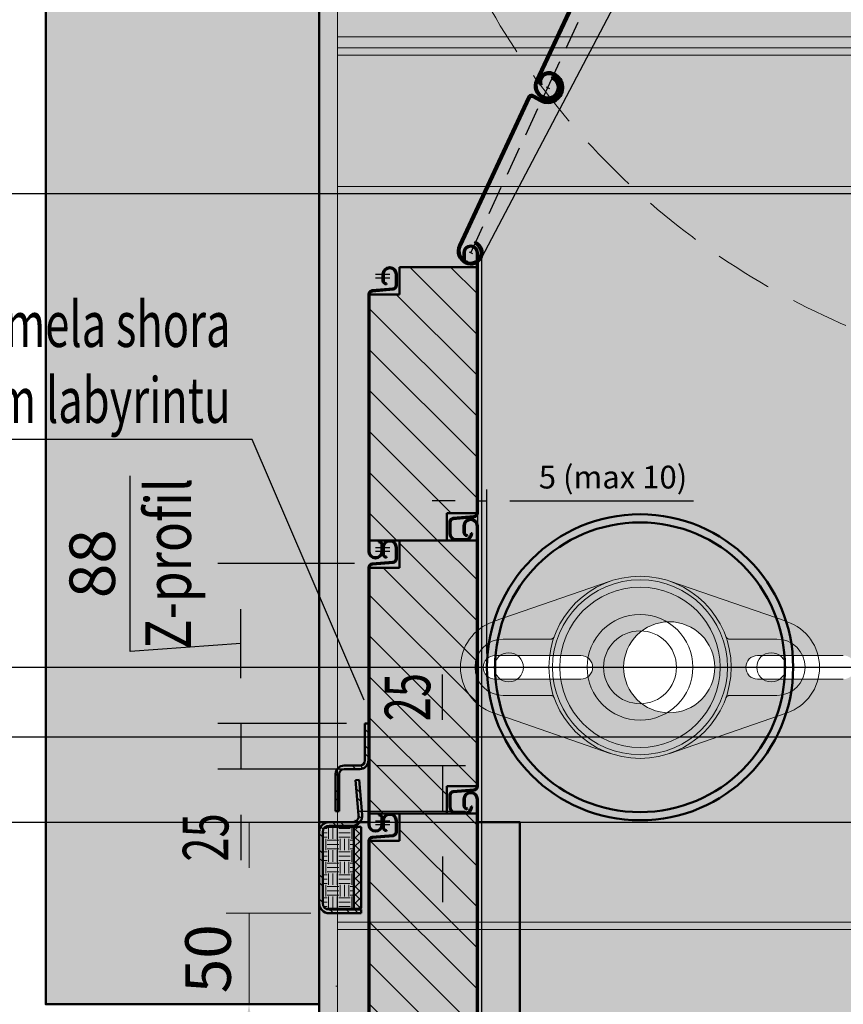
# Model space of a CAD drawing. Units: millimetres. Extents: x 82967 to 93931, y 22028 to 29595.
# Drawn here: x 92414 to 92866, y 27659 to 28200 of the extents above; entities that cross this region are included whole.
import ezdxf
from ezdxf import colors
from ezdxf.entities.mleader import LeaderData, LeaderLine
from ezdxf.math import Vec2, Vec3

# ---------------------------------------------------------------- set-up
doc = ezdxf.new("R2010")
doc.units = ezdxf.units.MM
doc.header["$LTSCALE"] = 50
doc.linetypes.add('HIDDEN', pattern=[1.905, 1.27, -0.635])
doc.layers.get('0').update_dxf_attribs({"color": 1})
doc.layers.get('Defpoints').update_dxf_attribs({"color": 4})
for name, color, linetype, lineweight in [('0_Koty', 153, 'Continuous', 5), ('0_Koty_detail', 140, 'Continuous', 5), ('0_Nevidcary', 8, 'HIDDEN', 5), ('0_Obrys', 7, 'Continuous', 50), ('0_Srafa', 8, 'Continuous', 5), ('0_Tenka', 9, 'Continuous', 5)]:
    doc.layers.add(name, color=color, linetype=linetype, lineweight=lineweight)
doc.layers.add('0_netisk', color=251, linetype='Continuous', plot=False)
doc.styles.get("Standard").update_dxf_attribs({"font": 'tahoma.ttf'})
doc.dimstyles.new('PU_05', dxfattribs={"dimscale": 5, "dimtxt": 2.5, "dimasz": 2.5, "dimexe": 1.25, "dimexo": 3, "dimtad": 1, "dimtxsty": 'Standard', "dimcen": 2.5, "dimclrd": 256, "dimclre": 256, "dimclrt": 256, "dimadec": 0, "dimazin": 0, "dimtfac": 1, "dimtmove": 0, "dimatfit": 3, "dimfxl": 1, "dimlwd": -1, "dimlwe": -1, "dimarcsym": 0})
doc.dimstyles.new('PU_25', dxfattribs={"dimscale": 25, "dimtxt": 2.5, "dimasz": 2.5, "dimexe": 1.25, "dimexo": 3, "dimtad": 1, "dimtxsty": 'Standard', "dimcen": 2.5, "dimclrd": 256, "dimclre": 256, "dimclrt": 256, "dimadec": 0, "dimazin": 0, "dimtfac": 1, "dimtmove": 0, "dimatfit": 3, "dimfxl": 1, "dimlwd": -1, "dimlwe": -1, "dimarcsym": 0})

# ---------------------------------------------------------------- blocks, each defined once
blk = doc.blocks.new('*U110')
blk.add_circle((21652.98, -2634.81), 25)
blk = doc.blocks.new('*U112')
at = {"layer": '0_Srafa'}
h = blk.add_hatch(color=252, dxfattribs=at)
h.dxf.hatch_style = 1
h.paths.add_polyline_path([(0, 750), (-10, 750), (-10, -30), (0, -30)])
h = blk.add_hatch(color=252, dxfattribs=at)
h.dxf.hatch_style = 1
h.paths.add_polyline_path([(-10, 611), (-910, 611), (-910, 539), (-10, 539)])
h.paths.add_polyline_path([(-10, 615), (-910, 615), (-910, 611), (-10, 611)])
h.paths.add_polyline_path([(-10, 621), (-910, 621), (-910, 615), (-10, 615)])
h.paths.add_polyline_path([(-10, 664.29), (-910, 664.29), (-910, 621), (-10, 621)])
h.paths.add_polyline_path([(-10, 685.4), (-910, 685.4), (-910, 665.69), (-10, 665.69)])
h.paths.add_polyline_path([(-10, 665.69), (-910, 665.69), (-910, 664.29), (-10, 664.29)])
h.paths.add_polyline_path([(-10, 690), (-910, 690), (-910, 685.4), (-10, 685.4)])
h = blk.add_hatch(color=252, dxfattribs=at)
h.dxf.hatch_style = 1
h.paths.add_polyline_path([(-10, 539), (-10, 535), (-510, 535), (-514, 535), (-586, 535), (-590, 535), (-910, 535), (-910, 539)])
h = blk.add_hatch(color=252, dxfattribs=at)
h.dxf.hatch_style = 1
h.paths.add_polyline_path([(-510, 535), (-514, 535), (-514, 55), (-510, 55), (-510, 59), (-510, 131), (-510, 135)], flags=17)
edge = h.paths.add_edge_path()
edge.add_line((-910, 539), (-10, 539))
edge.add_line((-510, 535), (-10, 535))
edge.add_line((-514, 535), (-586, 535))
edge.add_line((-514, 55), (-586, 55))
edge.add_line((-510, 135), (-10, 135))
edge.add_line((-510, 131), (-10, 131))
edge.add_line((-510, 59), (-10, 59))
edge.add_line((-510, 55), (-10, 55))
at = {"layer": '0_Srafa', "transparency": 33554687}
h = blk.add_hatch(color=252, dxfattribs=at)
h.dxf.hatch_style = 1
h.paths.add_polyline_path([(-510, 535), (-510, 135), (-10, 135), (-10, 535)])
h.paths.add_polyline_path([(-287.51, 281.5), (-240.51, 281.5, -1.000516), (-240.49, 268.5), (-287.49, 268.5, -0.999484)], flags=16)
h.paths.add_polyline_path([(-167, 275, -1), (-217, 275, -1)], flags=16)
h.paths.add_polyline_path([(-143.51, 281.5), (-96.51, 281.5, -1.000516), (-96.49, 268.5), (-143.49, 268.5, -0.999484)], flags=16)
at = {"layer": '0_Srafa'}
h = blk.add_hatch(color=252, dxfattribs=at)
h.dxf.hatch_style = 1
h.paths.add_polyline_path([(-10, 59), (-510, 59), (-510, 55), (-10, 55)])
h.paths.add_polyline_path([(-10, 131), (-510, 131), (-510, 59), (-10, 59)])
h.paths.add_polyline_path([(-10, 135), (-510, 135), (-510, 131), (-10, 131)])
at = {"linetype": 'Continuous'}
for p, q in [((-10, 1245), (-10, -55)), ((0, 1245), (0, -55)), ((-910, 621), (-10, 621)), ((-910, 615), (-10, 615)), ((-910, 611), (-10, 611)), ((-910, 539), (-10, 539)), ((-510, 535), (-10, 535)), ((-240.5, 281.5), (-287.5, 281.5)), ((-96.5, 281.5), (-143.5, 281.5)), ((-287.5, 268.5), (-240.5, 268.5)), ((-143.5, 268.5), (-96.5, 268.5)), ((-510, 135), (-10, 135)), ((-510, 131), (-10, 131)), ((-10, 100), (-9.2, 100))]:
    blk.add_line(p, q, dxfattribs=at)
blk.add_line((-10, 539), (-10, 535))
for centre, start, end in [((-240.5, 275), 270, 90), ((-143.5, 275), 90, 270), ((-96.5, 275), 270, 90)]:
    blk.add_arc(centre, 6.5, start, end, dxfattribs=at)
blk.add_blockref('*U110', (-21844.98, 2909.81))
blk = doc.blocks.new('*U27')
at = {"lineweight": 5}
h = blk.add_hatch(dxfattribs=at)
h.set_pattern_fill('ANSI32', color=8, angle=90, style=0)
h.set_pattern_definition([(135, (-8, -5), (-6.7352, -6.7352), []), (135, (-8, -0.51), (-6.7352, -6.7352), [])])
edge = h.paths.add_edge_path()
edge.add_line((21.98, 73.17), (19.99, 73))
edge.add_line((19.99, 73), (21.67, 53.79))
edge.add_arc((18.19, 53.49), 3.49, -90, 5, ccw=False)
edge.add_line((18.19, 50), (5.49, 50))
edge.add_arc((5.49, 44.51), 5.49, 89.9969, 180.0016)
edge.add_line((0, 44.51), (0, 5.49))
edge.add_arc((5.49, 5.49), 5.49, 179.9995, 270.002)
edge.add_line((5.49, 0), (23, 0))
edge.add_line((23, 0), (23, 2))
edge.add_line((23, 2), (5.49, 2))
edge.add_arc((5.49, 5.49), 3.49, 180.0005, 270, ccw=False)
edge.add_line((2, 5.49), (2, 44.51))
edge.add_arc((5.49, 44.51), 3.49, 89.9993, 180.0008, ccw=False)
edge.add_line((5.49, 48), (18.19, 48))
edge.add_arc((18.19, 53.49), 5.49, 270, 365)
edge.add_line((23.66, 53.97), (21.98, 73.17))
h = blk.add_hatch(dxfattribs=at)
h.set_pattern_fill('EARTH', color=8, style=0)
h.set_pattern_definition([(0, (0, -5), (6.35, 6.35), [6.35, -6.35]), (0, (0, -2.619), (6.35, 6.35), [6.35, -6.35]), (0, (0, -0.2375), (6.35, 6.35), [6.35, -6.35]), (90, (0.794, 0.556), (-6.35, 6.35), [6.35, -6.35]), (90, (3.175, 0.556), (-6.35, 6.35), [6.35, -6.35]), (90, (5.556, 0.556), (-6.35, 6.35), [6.35, -6.35])])
edge = h.paths.add_edge_path()
edge.add_line((19, 47.5), (3.69, 47.5))
edge.add_arc((5.49, 44.51), 3.49, 121.0555, 180)
edge.add_line((2, 44.51), (2, 5.49))
edge.add_arc((5.49, 5.49), 3.49, 180, 238.9463)
edge.add_line((3.69, 2.5), (19, 2.5))
edge.add_line((19, 2.5), (19, 47.5))
h = blk.add_hatch(dxfattribs=at)
h.set_pattern_fill('ANSI37', color=8, style=0)
h.set_pattern_definition([(45, (-8, -5), (-2.24506, 2.24506), []), (135, (-8, -5), (-2.24506, -2.24506), [])])
h.paths.add_polyline_path([(23, 47.5), (19, 47.5), (19, 2.5), (23, 2.5)])
for p, q in [((19.99, 73), (21.98, 73.17)), ((19.99, 73), (21.67, 53.79)), ((21.98, 73.17), (23.66, 53.97)), ((18.19, 50), (5.49, 50)), ((0, 44.51), (0, 5.49)), ((2, 44.51), (2, 5.49)), ((2, 44.51), (2, 5.49)), ((19, 47.5), (3.69, 47.5)), ((18.19, 48), (5.49, 48)), ((19, 47.5), (19, 47)), ((19, 3), (19, 47)), ((22.5, 47.5), (19.5, 47.5)), ((23, 3), (23, 47)), ((3.69, 2.5), (19, 2.5)), ((5.49, 2), (23, 2)), ((5.49, 0), (23, 0)), ((19, 2.5), (19, 3)), ((19.5, 2.5), (22.5, 2.5)), ((23, 2), (23, 0))]:
    blk.add_line(p, q)
for centre, radius, start, end in [((5.49, 44.51), 5.49, 90, 180), ((18.19, 53.49), 5.49, 270, 5), ((18.19, 53.49), 3.49, 270, 5), ((5.49, 44.51), 3.49, 90, 180), ((19.5, 47), 0.5, 90, 180), ((22.5, 47), 0.5, 0, 90), ((5.49, 5.49), 5.49, 180, 270), ((5.49, 5.49), 3.49, 180, 270), ((19.5, 3), 0.5, 180, 270), ((22.5, 3), 0.5, 270, 0)]:
    blk.add_arc(centre, radius, start, end)
blk = doc.blocks.new('*D51')
at = {"layer": '0_Koty', "transparency": 16777216}
for p, q in [((92649.01, 28710.76), (92590.3, 28757.44)), ((92707.71, 28664.09), (93349.6, 28153.82)), ((93887.43, 27726.27), (93408.31, 28107.14))]:
    blk.add_line(p, q, dxfattribs=at)
for points in [[(92656.78, 28720.55), (92641.23, 28700.98), (92707.71, 28664.09)], [(93416.09, 28116.93), (93400.53, 28097.36), (93349.6, 28153.82)]]:
    blk.add_solid(points, dxfattribs=at)
at = {"layer": 'Defpoints', "color": 0, "transparency": 16777216}
for p in [(92707.71, 28664.09), (93349.6, 28153.82)]:
    blk.add_point(p, dxfattribs=at)
at = {"layer": '0_Koty', "transparency": 16777216, "insert": (93722.8, 27932.69), "char_height": 75, "attachment_point": 5, "rotation": 321.5166}
blk.add_mtext('MAX {\\fArial|b0|i0|c238|p34;∅820}', dxfattribs=at)
blk = doc.blocks.new('*D52')
at = {"layer": '0_Koty', "transparency": 16777216}
for p, q in [((92938.66, 28819.15), (91914.21, 28819.15)), ((91951.71, 28744.15), (91951.71, 27734.15)), ((92338.63, 27659.15), (91914.21, 27659.15))]:
    blk.add_line(p, q, dxfattribs=at)
for points in [[(91939.21, 28744.15), (91964.21, 28744.15), (91951.71, 28819.15)], [(91939.21, 27734.15), (91964.21, 27734.15), (91951.71, 27659.15)]]:
    blk.add_solid(points, dxfattribs=at)
at = {"layer": 'Defpoints', "color": 0, "transparency": 16777216}
for p in [(93028.66, 28819.15), (91951.71, 27659.15), (92428.63, 27659.15)]:
    blk.add_point(p, dxfattribs=at)
at = {"layer": '0_Koty', "transparency": 16777216, "insert": (91854.89, 28239.15), "char_height": 75, "attachment_point": 2, "rotation": 90}
blk.add_mtext('1160', dxfattribs=at)
blk = doc.blocks.new('*D53')
at = {"layer": '0_Koty', "transparency": 16777216}
for p, q in [((92578.65, 27749.15), (92578.65, 29034.53)), ((93028.66, 28498.95), (93028.66, 29034.53)), ((92953.66, 28997.03), (92653.65, 28997.03))]:
    blk.add_line(p, q, dxfattribs=at)
for points in [[(92653.65, 29009.53), (92653.65, 28984.53), (92578.65, 28997.03)], [(92953.66, 29009.53), (92953.66, 28984.53), (93028.66, 28997.03)]]:
    blk.add_solid(points, dxfattribs=at)
at = {"layer": 'Defpoints', "color": 0, "transparency": 16777216}
for p in [(92578.65, 28997.03), (93028.66, 28408.95), (92578.65, 27659.15)]:
    blk.add_point(p, dxfattribs=at)
at = {"layer": '0_Koty', "transparency": 16777216, "insert": (92803.66, 29114.91), "char_height": 75, "attachment_point": 2}
blk.add_mtext('{\\W0.8;(450)}', dxfattribs=at)
blk = doc.blocks.new('protikus_labyrintu_SV')
at = {"lineweight": 5}
h = blk.add_hatch(dxfattribs=at)
h.set_pattern_fill('ANSI32', color=8, angle=90, style=0)
h.set_pattern_definition([(135, (2, 0), (-6.7352, -6.7352), []), (135, (2, 4.49), (-6.7352, -6.7352), [])])
edge = h.paths.add_edge_path()
edge.add_line((18, 27.7), (18, 48))
edge.add_line((18, 48), (16, 48))
edge.add_line((16, 48), (16, 27.7))
edge.add_arc((13.3, 27.7), 2.7, 270, 360, ccw=False)
edge.add_line((13.3, 25), (4.7, 25))
edge.add_arc((4.7, 20.3), 4.7, 90, 180)
edge.add_line((0, 20.3), (0, 0))
edge.add_line((0, 0), (2, 0))
edge.add_line((2, 0), (2, 20.3))
edge.add_arc((4.7, 20.3), 2.7, 90, 180, ccw=False)
edge.add_line((4.7, 23), (13.3, 23))
edge.add_arc((13.3, 27.7), 4.7, 270, 360)
for p, q in [((16, 27.7), (16, 48)), ((16, 48), (18, 48)), ((18, 27.7), (18, 48)), ((4.7, 25), (13.3, 25)), ((4.7, 23), (13.3, 23)), ((0, 0), (0, 20.3)), ((2, 0), (2, 20.3)), ((2, 0), (0, 0))]:
    blk.add_line(p, q)
for centre, radius, start, end in [((13.3, 27.7), 2.7, 270, 0), ((13.3, 27.7), 4.7, 270, 0), ((4.7, 20.3), 4.7, 90, 180), ((4.7, 20.3), 2.7, 90, 180)]:
    blk.add_arc(centre, radius, start, end)
blk = doc.blocks.new('*D62')
at = {"layer": 'Defpoints', "transparency": 16777216}
for p, q in [((92474.99, 27852.75), (92474.99, 27949.32)), ((92598.1, 27901.14), (92523.11, 27901.14)), ((92535.61, 27838.24), (92535.61, 27876.14)), ((92535.61, 27857.19), (92474.99, 27852.75)), ((92593.65, 27813.24), (92523.11, 27813.24))]:
    blk.add_line(p, q, dxfattribs=at)
at = {"layer": 'Defpoints', "color": 0, "transparency": 16777216}
for p in [(92535.61, 27901.14), (92608.1, 27901.14), (92603.65, 27813.24)]:
    blk.add_point(p, dxfattribs=at)
at = {"layer": 'Defpoints', "transparency": 16777216}
for points in [[(92531.45, 27876.14), (92539.78, 27876.14), (92535.61, 27901.14)], [(92531.45, 27838.24), (92539.78, 27838.24), (92535.61, 27813.24)]]:
    blk.add_solid(points, dxfattribs=at)
at = {"layer": 'Defpoints', "transparency": 16777216, "insert": (92474.99, 27901.03), "char_height": 25, "attachment_point": 5, "rotation": 90}
blk.add_mtext('88\\P{\\W0.8;Z-profil}', dxfattribs=at)
blk = doc.blocks.new('*D63')
at = {"layer": 'Defpoints', "transparency": 16777216}
for p, q in [((92535.61, 27838.24), (92535.61, 27863.24)), ((92593.65, 27813.24), (92523.11, 27813.24)), ((92535.61, 27813.24), (92535.61, 27788.24)), ((92591.83, 27788.24), (92523.11, 27788.24)), ((92535.61, 27763.24), (92535.61, 27738.24))]:
    blk.add_line(p, q, dxfattribs=at)
at = {"layer": 'Defpoints', "color": 0, "transparency": 16777216}
for p in [(92603.65, 27813.24), (92535.61, 27788.24), (92601.83, 27788.24)]:
    blk.add_point(p, dxfattribs=at)
at = {"layer": 'Defpoints', "transparency": 16777216}
for points in [[(92531.45, 27838.24), (92539.78, 27838.24), (92535.61, 27813.24)], [(92531.45, 27763.24), (92539.78, 27763.24), (92535.61, 27788.24)]]:
    blk.add_solid(points, dxfattribs=at)
at = {"layer": 'Defpoints', "transparency": 16777216, "insert": (92516.34, 27750.74), "char_height": 25, "attachment_point": 5, "rotation": 90}
blk.add_mtext('{\\W0.7;25}', dxfattribs=at)
blk = doc.blocks.new('*D64')
at = {"layer": 'Defpoints', "transparency": 16777216}
for p, q in [((92646.35, 27815.24), (92646.35, 27840.24)), ((92610.13, 27790.24), (92658.85, 27790.24)), ((92646.35, 27790.24), (92646.35, 27765.24)), ((92599.65, 27765.24), (92658.85, 27765.24)), ((92646.35, 27740.24), (92646.35, 27715.24))]:
    blk.add_line(p, q, dxfattribs=at)
at = {"layer": 'Defpoints', "color": 0, "transparency": 16777216}
for p in [(92600.13, 27790.24), (92589.65, 27765.24), (92646.35, 27765.24)]:
    blk.add_point(p, dxfattribs=at)
at = {"layer": 'Defpoints', "transparency": 16777216}
for points in [[(92642.18, 27815.24), (92650.51, 27815.24), (92646.35, 27790.24)], [(92642.18, 27740.24), (92650.51, 27740.24), (92646.35, 27765.24)]]:
    blk.add_solid(points, dxfattribs=at)
at = {"layer": 'Defpoints', "transparency": 16777216, "insert": (92627.08, 27827.74), "char_height": 25, "attachment_point": 5, "rotation": 90}
blk.add_mtext('{\\W0.7;25}', dxfattribs=at)
blk = doc.blocks.new('*U76')
at = {"ltscale": 0.5}
for p, q in [((-80.65, 25.05), (-16.32, 47.26)), ((16.32, 47.26), (80.65, 25.05)), ((-75, 15.5), (-49.64, 15.5)), ((49.64, 15.5), (75, 15.5)), ((-49.64, -15.5), (-75, -15.5)), ((75, -15.5), (49.64, -15.5)), ((-16.32, -47.26), (-80.65, -25.05)), ((80.65, -25.05), (16.32, -47.26))]:
    blk.add_line(p, q, dxfattribs=at)
for centre, radius in [((0, 0), 50), ((0, 0), 48), ((0, 0), 44), ((0, 0), 29), ((0, 0), 20), ((-72, 0), 8), ((72, 0), 8)]:
    blk.add_circle(centre, radius, dxfattribs=at)
for centre, radius, start, end in [((-72, 0), 26.5, 109.0497, 250.9503), ((72, 0), 26.5, 289.0497, 70.9503), ((-75, 0), 15.5, 90, 270), ((75, 0), 15.5, 270, 90)]:
    blk.add_arc(centre, radius, start, end, dxfattribs=at)
for points in [[(-48.97, 15.5), (-48.84, 15.5), (-48.72, 15.51), (-48.49, 15.55), (-48.38, 15.58), (-48.07, 15.7), (-47.89, 15.8), (-47.58, 16.05), (-47.45, 16.19), (-47.23, 16.49), (-47.14, 16.66), (-47.08, 16.83)], [(48.97, 15.5), (48.84, 15.5), (48.72, 15.51), (48.49, 15.55), (48.38, 15.58), (48.07, 15.7), (47.89, 15.8), (47.58, 16.05), (47.45, 16.19), (47.23, 16.49), (47.14, 16.66), (47.08, 16.83)], [(-48.97, -15.5), (-48.84, -15.5), (-48.72, -15.51), (-48.49, -15.55), (-48.38, -15.58), (-48.07, -15.7), (-47.89, -15.8), (-47.58, -16.05), (-47.45, -16.19), (-47.23, -16.49), (-47.14, -16.66), (-47.08, -16.83)], [(48.97, -15.5), (48.84, -15.5), (48.72, -15.51), (48.49, -15.55), (48.38, -15.58), (48.07, -15.7), (47.89, -15.8), (47.58, -16.05), (47.45, -16.19), (47.23, -16.49), (47.14, -16.66), (47.08, -16.83)]]:
    blk.add_open_spline(points, degree=3, knots=[0, 0, 0, 0, 0.125, 0.125, 0.25, 0.25, 0.5, 0.5, 0.75, 0.75, 1, 1, 1, 1], dxfattribs=at)
for points in [[(-49.64, 15.5), (-49.41, 15.5), (-49.18, 15.5), (-48.97, 15.5)], [(48.97, 15.5), (49.18, 15.5), (49.41, 15.5), (49.64, 15.5)], [(-48.97, -15.5), (-49.18, -15.5), (-49.41, -15.5), (-49.64, -15.5)], [(49.64, -15.5), (49.41, -15.5), (49.18, -15.5), (48.97, -15.5)]]:
    blk.add_open_spline(points, degree=3, dxfattribs=at)
blk = doc.blocks.new('*U1')
at = {"lineweight": 5}
h = blk.add_hatch(dxfattribs=at)
h.set_pattern_fill('ANSI31', color=256)
h.set_pattern_definition([(45, (0.5, 1.4152), (-2.24506, 2.24506), [])])
h.paths.add_polyline_path([(-6.45, 91.07, -0.343089), (-5.45, 91.77), (-0.44, 91.51, 1.026488), (0, 108.5), (-0.67, 108.5, 0.623316), (-4.92, 99.83), (-3.68, 99.87, -0.675593), (-0.67, 107.5), (0, 107.5, -1.026489), (-0.39, 92.51), (-5.64, 92.79, 0.074235), (-5.94, 92.76, 0.347866), (-7.5, 90.73), (-7.5, 1, 0.414214), (0, -6.5, 0.99997), (0, 6.5), (0, 5.5, -1.038186), (-0.41, -5.48, -0.395743), (-6.5, 1), (-6.5, 90.74, -0.079745)])
for p, q in [((-0.67, 108.5), (0, 108.5)), ((-0.67, 107.5), (0, 107.5)), ((-4.92, 99.83), (-3.68, 99.87)), ((-0.39, 92.51), (-5.64, 92.79)), ((-7.5, 90.78), (-7.5, 1)), ((-6.5, 1.07), (-6.5, 90.77)), ((-5.45, 91.77), (-0.44, 91.51)), ((0, 6.5), (0, 5.5))]:
    blk.add_line(p, q)
for centre, radius, start, end in [((-0.67, 103.12), 5.38, 90, 217.7439), ((0, 100), 8.5, 267.0045, 90), ((-0.64, 103.08), 4.42, 90.3392, 226.51), ((0, 100), 7.5, 267.0045, 90), ((-5.44, 90.76), 2.06, 103.9867, 179.2933), ((-5.7, 91.79), 1, 87.0045, 103.9867), ((-5.44, 90.76), 1.06, 162.7506, 179.0152), ((-5.5, 90.77), 1, 87.0045, 162.7506), ((0, 0), 5.5, 265.7027, 89.9959), ((0, 0), 6.5, 270, 89.9966), ((0, 1), 7.5, 180, 270), ((0, 1), 6.5, 180, 266.3634)]:
    blk.add_arc(centre, radius, start, end)
at = {"layer": 'Defpoints', "linetype": 'HIDDEN', "ltscale": 0.25}
blk.add_line((0, 0), (0, 100), dxfattribs=at)
at = {"layer": 'Defpoints'}
blk.add_line((-1, 0), (1, 0), dxfattribs=at)
blk = doc.blocks.new('lamela_150_SV')
at = {"lineweight": 5, "ltscale": 0.25}
h = blk.add_hatch(dxfattribs=at)
h.set_pattern_fill('ANSI31', color=8, scale=5, angle=90, style=0)
h.set_pattern_definition([(135, (50.6, -3.37), (-11.2253, -11.2253), [])])
h.paths.add_polyline_path([(-4.9, 139.58), (-4.9, 4.58), (37.5, 4.58), (37.5, 19.58), (53.9, 19.58), (53.9, 154.58), (11.5, 154.58), (11.5, 139.58)])
at = {"ltscale": 0.25}
for p, q in [((46.7, 160.53), (46.7, 157.16)), ((47.3, 160.53), (47.3, 157.16)), ((53.9, 19.58), (53.9, 160.53)), ((54.5, 160.53), (54.5, 19.58)), ((6.2, 154.58), (1.5, 154.58)), ((6.2, 153.98), (1.5, 153.98)), ((11.5, 154.58), (53.9, 154.58)), ((11.5, 139.58), (11.5, 154.58)), ((48.78, 155.48), (48.7, 154.88)), ((-1.8, 150.68), (-2.4, 150.68)), ((9.5, 144.56), (9.5, 150.68)), ((10.1, 144.56), (10.1, 150.68)), ((-3.4, 141.87), (7.95, 142.86)), ((-3.35, 141.27), (8, 142.27)), ((-5.5, -3.37), (-5.5, 139.58)), ((-4.9, 139.58), (11.5, 139.58)), ((-4.9, 139.58), (-4.9, -3.37)), ((37.5, 19.58), (37.5, 4.58)), ((53.9, 19.58), (37.5, 19.58)), ((52.35, 17.89), (41, 16.89)), ((52.4, 17.29), (41.05, 16.3)), ((38.9, 14.6), (38.9, 8.48)), ((39.5, 14.6), (39.5, 8.48)), ((44.5, 13.58), (44.54, 14.18)), ((46.1, 8.48), (46.1, 11.88)), ((46.7, 8.48), (46.7, 11.88)), ((37.5, 4.58), (-4.9, 4.58)), ((0.22, 1.69), (0.3, 2.28)), ((1.7, -3.37), (1.7, 0)), ((2.3, -3.37), (2.3, 0))]:
    blk.add_line(p, q, dxfattribs=at)
for centre, radius, start, end in [((50.6, 160.53), 3.9, 0, 180), ((50.6, 160.53), 3.3, 0, 180), ((49, 157.16), 2.3, 180, 262.5053), ((49, 157.16), 1.7, 180, 262.5053), ((1.5, 150.68), 3.9, 90, 180), ((1.5, 150.68), 3.3, 90, 180), ((6.2, 150.68), 3.9, 0, 90), ((6.2, 150.68), 3.3, 0, 90), ((-3.2, 139.58), 2.3, 95, 180), ((-3.2, 139.58), 1.7, 95, 180), ((7.8, 144.56), 1.7, 275, 0), ((7.8, 144.56), 2.3, 275, 0), ((41.2, 14.6), 2.3, 95, 180), ((41.2, 14.6), 1.7, 95, 180), ((52.2, 19.58), 1.7, 275, 0), ((52.2, 19.58), 2.3, 275, 360), ((44.4, 11.88), 1.7, 0, 86.6277), ((44.4, 11.88), 2.3, 0, 86.6277), ((42.8, 8.48), 3.9, 180, 0), ((42.8, 8.48), 3.3, 180, 0), ((0, 0), 1.7, 0, 82.5053), ((0, 0), 2.3, 0, 82.5053), ((-1.6, -3.37), 3.9, 180, 0), ((-1.6, -3.37), 3.3, 180, 0)]:
    blk.add_arc(centre, radius, start, end, dxfattribs=at)
at = {"layer": 'Defpoints', "ltscale": 0.25}
for p, q in [((50.6, 10.53), (42.8, 10.53)), ((50.6, 8.48), (42.8, 8.48))]:
    blk.add_line(p, q, dxfattribs=at)
blk = doc.blocks.new('*U37')
at = {"rotation": 180}
blk.add_blockref('lamela_150_SV', (24.5, 165.24), dxfattribs=at)
blk = doc.blocks.new('*U38')
at = {"layer": '0_Obrys', "color": 0, "linetype": 'ByBlock', "lineweight": -2, "transparency": 16777216}
for p in [(0, 4200), (0, 4050), (0, 3900)]:
    blk.add_blockref('*U37', p, dxfattribs=at)
blk = doc.blocks.new('*D88')
at = {"layer": 'Defpoints', "transparency": 16777216}
for p, q in [((92665.65, 27851.65), (92665.65, 27941.81)), ((92670.65, 27851.65), (92670.65, 27941.81)), ((92653.15, 27935.56), (92640.65, 27935.56)), ((92665.65, 27935.56), (92670.65, 27935.56)), ((92683.15, 27935.56), (92784, 27935.56))]:
    blk.add_line(p, q, dxfattribs=at)
at = {"layer": 'Defpoints', "color": 0, "transparency": 16777216}
for p in [(92670.65, 27935.56), (92665.65, 27844.15), (92670.65, 27844.15)]:
    blk.add_point(p, dxfattribs=at)
at = {"layer": 'Defpoints', "transparency": 16777216}
for points in [[(92653.15, 27937.64), (92653.15, 27933.47), (92665.65, 27935.56)], [(92683.15, 27937.64), (92683.15, 27933.47), (92670.65, 27935.56)]]:
    blk.add_solid(points, dxfattribs=at)
at = {"layer": 'Defpoints', "transparency": 16777216, "insert": (92739.83, 27946.94), "char_height": 12.5, "attachment_point": 5}
blk.add_mtext('5 (max 10)', dxfattribs=at)
blk = doc.blocks.new('*D111')
at = {"layer": '0_Koty_detail', "transparency": 16777216}
for p, q in [((92540.15, 27734.15), (92540.15, 27759.15)), ((92574.12, 27709.15), (92527.65, 27709.15)), ((92540.15, 27709.15), (92540.15, 27659.15)), ((92568.65, 27659.15), (92527.65, 27659.15)), ((92540.15, 27634.15), (92540.15, 27609.15))]:
    blk.add_line(p, q, dxfattribs=at)
for points in [[(92535.98, 27734.15), (92544.31, 27734.15), (92540.15, 27709.15)], [(92535.98, 27634.15), (92544.31, 27634.15), (92540.15, 27659.15)]]:
    blk.add_solid(points, dxfattribs=at)
at = {"layer": 'Defpoints', "color": 0, "transparency": 16777216}
for p in [(92584.12, 27709.15), (92540.15, 27659.15), (92578.65, 27659.15)]:
    blk.add_point(p, dxfattribs=at)
at = {"layer": '0_Koty_detail', "transparency": 16777216, "insert": (92520.89, 27684.15), "char_height": 25, "attachment_point": 5, "rotation": 90}
blk.add_mtext('50', dxfattribs=at)

msp = doc.modelspace()

# ---------------------------------------------------------------- hatches: boundary and pattern name
at = {"layer": '0_Srafa'}
h = msp.add_hatch(dxfattribs=at)
h.set_pattern_fill('AR-CONC', color=252, scale=0.25)
h.set_pattern_definition([(50, (86825.977, 24659.154), (45.54617, -3.98477), [4.7625, -52.3875]), (355, (86825.977, 24659.154), (-8.81086, 47.7642), [3.81, -41.91015]), (100.45144, (86829.773, 24658.82), (36.7353, 43.77944), [4.0475, -44.52256]), (46.1842, (86825.977, 24671.854), (67.76976, -10.5106), [7.14375, -78.58125]), (96.6356, (86831.625, 24670.98), (59.35103, 61.85653), [6.07126, -66.7839]), (351.1842, (86825.98, 24671.854), (59.351, 61.8565), [5.715, -62.86493]), (21, (86832.327, 24668.68), (37.9036, -25.5663), [4.7625, -52.3875]), (326, (86832.327, 24668.68), (15.4505, 46.047), [3.81, -41.91]), (71.45144, (86835.486, 24666.55), (53.3541, 20.4807), [4.0475, -44.52248]), (37.5, (86825.977, 24659.154), (0.77215, 21.13876), [0, -41.402, 0, -42.545, 0, -42.06875]), (7.5, (86825.977, 24659.154), (16.704916, 25.045144), [0, -24.257, 0, -40.4495, 0, -16.03375]), (327.5, (86811.817, 24659.154), (33.89765, -1.432186), [0, -15.875, 0, -49.53, 0, -65.7225]), (317.5, (86805.467, 24659.154), (37.0323, 6.35662), [0, -20.6375, 0, -32.893, 0, -46.6725])])
h.paths.add_polyline_path([(92428.628, 27659.154), (92578.653, 27659.154), (92578.653, 28819.154), (92728.653, 28819.154), (92728.653, 28949.028), (92428.628, 28949.028)])
h = msp.add_hatch(dxfattribs=at)
h.set_pattern_fill('DOTS', color=252, scale=4, style=0)
h.set_pattern_definition([(0, (71388.683, 25878.954), (3.175, 6.35), [0, -6.35])])
edge = h.paths.add_edge_path()
edge.add_arc((93028.658, 28408.954), 410, 0, 360)

# ---------------------------------------------------------------- linework, layer by layer
at = {"layer": '0_netisk'}
for p in [(2565.49, 28104.154), (-4129.765, 27844.154), (-4547.154, 27805.948), (-4160.063, 27759.154)]:
    msp.add_xline(p, (1, 0), dxfattribs=at)
at = {"layer": '0_Nevidcary', "ltscale": 0.5}
msp.add_circle((93028.658, 28408.954), 410, dxfattribs=at)
at = {"layer": '0_Obrys'}
for points in [[(92428.653, 28949.028), (92428.653, 27659.154), (92578.653, 27659.154), (92578.653, 28819.154), (92728.653, 28819.154), (92728.653, 28949.028)], [(92605.653, 27759.154), (92578.653, 27759.154), (92578.653, 23659.154), (92688.653, 23659.154), (92688.653, 27759.154), (92665.653, 27759.154)]]:
    msp.add_lwpolyline(points, dxfattribs=at)
for radius in [84, 79.5]:
    msp.add_circle((92754.653, 27844.154), radius, dxfattribs=at)
at = {"layer": 'Defpoints'}
msp.add_lwpolyline([(92428.628, 27659.154), (92578.653, 27659.154), (92578.653, 28819.154), (92728.653, 28819.154), (92728.653, 28949.028), (92428.628, 28949.028)], close=True, dxfattribs=at)
at = {"layer": 'Defpoints', "transparency": 33554687}
msp.add_lwpolyline([(93190.049, 28424.413), (93151.195, 28515.889), (93075.078, 28565.176), (92979.859, 28564.843), (92898.128, 28507.611), (92667.643, 28069.016), (92667.643, 23702.177)], dxfattribs=at)

# ---------------------------------------------------------------- block references
at = {"layer": '0_Obrys', "rotation": 335.0000000000001}
for p in [(92704.012, 28162.39), (92661.752, 28071.763)]:
    msp.add_blockref('*U1', p, dxfattribs=at)
at = {"layer": '0_Obrys'}
for name, p in [('*U38', (92635.653, 23703.154)), ('protikus_labyrintu_SV', (92587.653, 27765.241)), ('*U27', (92578.628, 27709.154))]:
    msp.add_blockref(name, p, dxfattribs=at)
at = {"layer": '0_Tenka', "xscale": -1}
msp.add_blockref('*U112', (92578.653, 27569.154), dxfattribs=at)
at = {"layer": '0_Tenka', "rotation": 180}
msp.add_blockref('*U76', (92754.653, 27844.154), dxfattribs=at)

# ---------------------------------------------------------------- dimensions: what is measured, and where the dimension line sits
at = {"layer": '0_Koty'}
dim = msp.add_linear_dim(base=(92578.6533, 28997.0289), p1=(93028.6576, 28408.9541), p2=(92578.6533, 27659.1538), text='{\\W0.8;(<>)}', dimstyle='PU_25', override={"dimscale": 30}, dxfattribs=at)
dim.commit()
dim.dimension.update_dxf_attribs({"geometry": '*D53', "text_midpoint": (92803.6554, 29065.3424)})
dim = msp.add_linear_dim(base=(91951.708, 27659.154), p1=(93028.658, 28819.154), p2=(92428.628, 27659.154), angle=90, dimstyle='PU_25', override={"dimscale": 30}, dxfattribs=at)
dim.commit()
dim.dimension.update_dxf_attribs({"geometry": '*D52', "text_midpoint": (91893.922, 28239.154)})
dim = msp.add_diameter_dim_2p(p1=(92707.714, 28664.092), p2=(93349.601, 28153.816), text='MAX {\\fArial|b0|i0|c238|p34;<>}', dimstyle='PU_25', override={"dimscale": 30}, dxfattribs=at)
dim.commit()
dim.dimension.update_dxf_attribs({"geometry": '*D51', "text_midpoint": (93685.994, 27886.396), "dimtype": 163})
at = {"layer": '0_Koty_detail'}
dim = msp.add_linear_dim(base=(92540.147, 27659.154), p1=(92584.118, 27709.154), p2=(92578.653, 27659.154), angle=90, dimstyle='PU_05', override={"dimscale": 10, "dimexo": 1, "dimtmove": 1}, dxfattribs=at)
dim.commit()
dim.dimension.update_dxf_attribs({"geometry": '*D111', "text_midpoint": (92540.147, 27684.154), "dimtype": 160})
at = {"layer": 'Defpoints'}
dim = msp.add_linear_dim(base=(92670.653, 27935.557), p1=(92665.653, 27844.154), p2=(92670.653, 27844.154), text='<> (max 10)', dimstyle='PU_05', override={"dimexo": 1.5}, dxfattribs=at)
dim.commit()
dim.dimension.update_dxf_attribs({"geometry": '*D88', "text_midpoint": (92739.825, 27935.557), "dimtype": 160})
for base, p1, p2, text, override, picture, middle in [((92535.614, 27901.138), (92603.653, 27813.241), (92608.104, 27901.138), '<>\\X{\\W0.8;Z-profil}', {"dimscale": 10, "dimexo": 1, "dimrnd": 1, "dimtmove": 1}, '*D62', (92474.989, 27858.997)), ((92535.614, 27788.241), (92603.653, 27813.241), (92601.828, 27788.241), '{\\W0.7;<>}', {"dimscale": 10, "dimexo": 1, "dimtmove": 1}, '*D63', (92535.614, 27750.741)), ((92646.346, 27765.241), (92600.134, 27790.241), (92589.653, 27765.241), '{\\W0.7;<>}', {"dimscale": 10, "dimexo": 1, "dimtmove": 1}, '*D64', (92646.346, 27827.741))]:
    dim = msp.add_linear_dim(base=base, p1=p1, p2=p2, angle=90, text=text, dimstyle='PU_05', override=override, dxfattribs=at)
    dim.commit()
    dim.dimension.update_dxf_attribs({"geometry": picture, "text_midpoint": middle, "dimtype": 160})

# ---------------------------------------------------------------- leaders
ml = msp.add_multileader_mtext('Standard', dxfattribs=at)
ml.set_content('{\\W0.7;2. lamela shora\\Ps protikusem labyrintu}', color=256)
ml.set_leader_properties()
ml.build(insert=Vec2(0, 0))
ml.multileader.update_dxf_attribs({"text_left_attachment_type": 5, "text_right_attachment_type": 5, "dogleg_length": 20, "arrow_head_size": 25, "scale": 10})
ctx = ml.context
ctx.base_point, ctx.scale, ctx.char_height, ctx.arrow_head_size, ctx.landing_gap_size, ctx.plane_origin = Vec3(92295.577, 27969.152), 10, 25, 25, 0.9, Vec3(92712.889, 26279.052)
ctx.left_attachment, ctx.right_attachment, ctx.text_align_type = 5, 5, 2
notes = []
notes.append((ctx, [(0, (1, 1, 0), (92541.871, 27969.152), (-1, 0), 10.965, [(0, [(92613.128, 27803.091)], 0, [])])]))
ctx.mtext.insert, ctx.mtext.alignment, ctx.mtext.flow_direction = Vec3(92530.006, 28044.986), 3, 5
for ctx, leaders in notes:
    for number, flags, end, landing, length, lines in leaders:
        leader = LeaderData()
        leader.index, (leader.has_last_leader_line, leader.has_dogleg_vector, leader.attachment_direction) = number, flags
        leader.last_leader_point, leader.dogleg_vector, leader.dogleg_length = Vec3(end), Vec3(landing), length
        for number, points, colour, breaks in lines:
            line = LeaderLine()
            line.index, line.vertices, line.color, line.breaks = number, Vec3.list(points), colors.encode_raw_color(colour), breaks
            leader.lines.append(line)
        ctx.leaders.append(leader)

doc.saveas('drawing.dxf')
